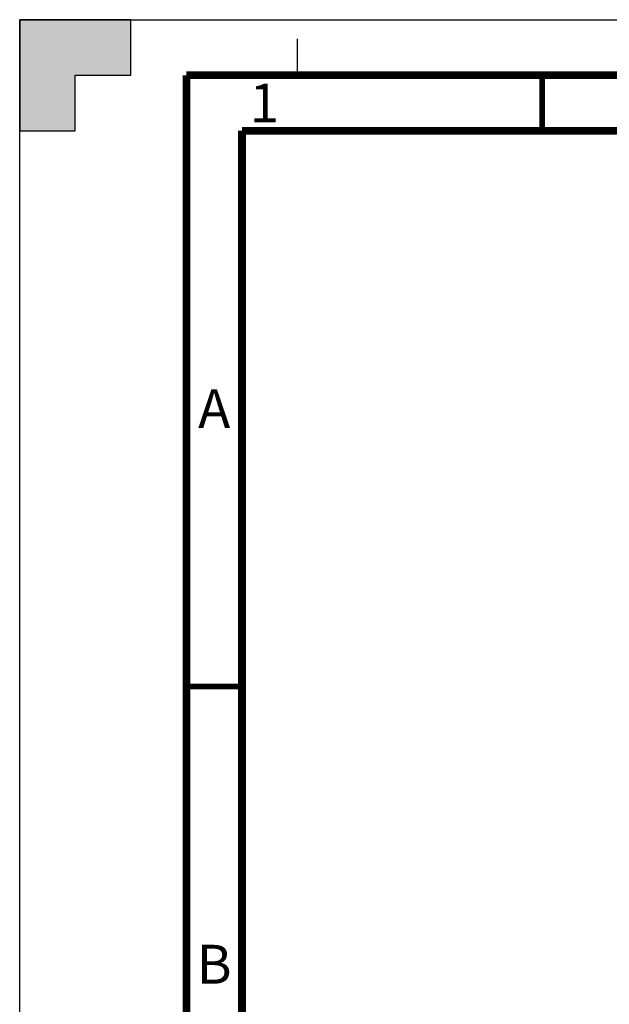
# Model space of a CAD drawing. Units: millimetres. Extents: x 0 to 594, y 0 to 420.
# Drawn here: x 0 to 53, y 331 to 420 of the extents above; entities that cross this region are included whole.
import ezdxf

# ---------------------------------------------------------------- set-up
doc = ezdxf.new("R2010")
doc.units = ezdxf.units.MM
doc.header["$LTSCALE"] = 32.67
doc.linetypes.add('DASHED', pattern=[0.2, 0.1, -0.1])
doc.layers.get('0').update_dxf_attribs({"linetype": 'CONTINUOUS'})
doc.styles.get("Standard").update_dxf_attribs({"font": 'txt', "width": 0.725})

msp = doc.modelspace()

# ---------------------------------------------------------------- hatches: boundary and pattern name
at = {"linetype": 'CONTINUOUS'}
h = msp.add_hatch(color=7, dxfattribs=at)
h.paths.add_polyline_path([(0, 410), (5, 410), (5, 415), (10, 415), (10, 420), (0, 420)])
h.paths.add_polyline_path([(0, 10), (5, 10), (5, 5), (10, 5), (10, 0), (0, 0)])
h.paths.add_polyline_path([(594, 0), (594, 10), (589, 10), (589, 5), (584, 5), (584, 0)])
h.paths.add_polyline_path([(589, 410), (589, 415), (584, 415), (584, 420), (594, 420), (594, 410)])

# ---------------------------------------------------------------- linework, layer by layer
at = {"color": 7, "linetype": 'CONTINUOUS'}
for p, q in [((0, 420), (0, 410)), ((10, 420), (0, 420)), ((0, 0), (0, 420)), ((0, 420), (594, 420)), ((10, 415), (10, 420)), ((5, 410), (5, 415)), ((5, 415), (10, 415)), ((0, 410), (5, 410))]:
    msp.add_line(p, q, dxfattribs=at)
at = {"color": 7, "linetype": 'DASHED'}
msp.add_line((25, 415), (25, 420), dxfattribs=at)
at = {"color": 7, "linetype": 'CONTINUOUS'}
for points, const_width in [([(15, 5), (15, 415)], 0.7), ([(589, 415), (15, 415)], 0.7), ([(47, 410), (47, 415)], 0.5), ([(20, 10), (20, 410)], 0.7), ([(20, 410), (584, 410)], 0.7), ([(15, 360), (20, 360)], 0.5)]:
    msp.add_lwpolyline(points, dxfattribs=dict(at, const_width=const_width))

# ---------------------------------------------------------------- texts
at = {"color": 2, "linetype": 'CONTINUOUS', "char_height": 3.5, "width": 2.5375, "attachment_point": 2, "line_spacing_factor": 0.9}
for s, insert in [('1', (22, 414.25)), ('A', (17.5, 386.75)), ('B', (17.5, 336.75))]:
    msp.add_mtext(s, dxfattribs=dict(at, insert=insert))

doc.saveas('drawing.dxf')
